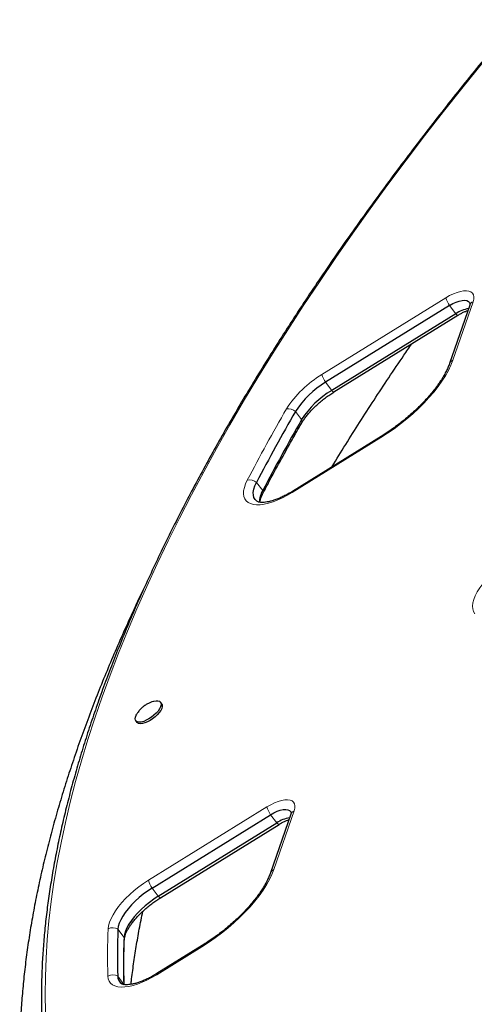
# Model space of a CAD drawing. Extents: x -99 to 703, y -9 to 480.
# Drawn here: x 564 to 574, y 160 to 182 of the extents above; entities that cross this region are included whole.
import ezdxf

# ---------------------------------------------------------------- set-up
doc = ezdxf.new("R2010")
doc.units = 0
doc.header["$LTSCALE"] = 0.125
doc.header["$MEASUREMENT"] = 0
doc.layers.add('CONTOUR', color=7, linetype='CONTINUOUS')

msp = doc.modelspace()

# ---------------------------------------------------------------- linework, layer by layer
at = {"layer": 'CONTOUR', "lineweight": 18}
for p, q in [((570.94554, 174.1898), (573.6908, 175.89071)), ((574.29421, 175.80454), (573.84414, 174.50609)), ((573.77313, 175.71946), (573.90946, 175.53849)), ((571.02786, 174.01855), (571.16419, 173.83758)), ((570.36186, 173.37227), (570.49819, 173.1913)), ((572.25214, 172.79427), (570.29169, 171.57962)), ((569.49931, 171.80063), (569.63564, 171.61966)), ((567.10663, 162.98714), (569.72942, 164.61217)), ((570.33283, 164.526), (569.88276, 163.22755)), ((569.81175, 164.44092), (569.94808, 164.25995)), ((567.18896, 162.81589), (567.32529, 162.63492)), ((566.43114, 161.90169), (566.56747, 161.72072)), ((568.29076, 161.51573), (567.29079, 160.89617)), ((566.42664, 160.86168), (566.56297, 160.6807))]:
    msp.add_line(p, q, dxfattribs=at)
at = {"layer": 'CONTOUR', "lineweight": 25}
for p, q in [((573.77313, 175.71946), (571.02786, 174.01855)), ((574.2193, 175.73022), (573.76923, 174.43176)), ((573.90946, 175.53849), (571.16419, 173.83758)), ((571.2147, 173.8042), (573.95997, 175.50511)), ((572.25564, 172.81793), (570.29518, 171.60327)), ((567.40054, 166.89914), (567.37498, 166.93308)), ((566.82578, 166.51935), (566.85134, 166.48542)), ((567.18896, 162.81589), (569.81175, 164.44092)), ((567.32529, 162.63492), (569.94808, 164.25995)), ((570.25791, 164.45168), (569.80785, 163.15322)), ((567.37579, 162.60154), (569.99859, 164.22657)), ((568.29425, 161.53939), (567.29428, 160.91983))]:
    msp.add_line(p, q, dxfattribs=at)
at = {"layer": 'CONTOUR', "lineweight": 18, "flags": 128}
for points in [[(574.51085, 181.10566), (574.07242, 180.56309), (573.64273, 180.02084), (573.22193, 179.47907), (572.81014, 178.93795), (572.40749, 178.39765), (572.0141, 177.85833), (571.63011, 177.32017), (571.25561, 176.78333), (570.89075, 176.24797), (570.53561, 175.71427), (570.19033, 175.18239), (569.85499, 174.6525), (569.52972, 174.12475), (569.2146, 173.59931), (568.90974, 173.07636), (568.61523, 172.55604), (568.33116, 172.03852), (568.05763, 171.52396), (567.79471, 171.01252), (567.54249, 170.50437), (567.30104, 169.99965), (567.07045, 169.49852), (566.85078, 169.00115), (566.6421, 168.50767), (566.44447, 168.01826), (566.25796, 167.53306), (566.08263, 167.05222), (565.91853, 166.57588), (565.7657, 166.10421), (565.62421, 165.63734), (565.49408, 165.17541), (565.37537, 164.71859), (565.26811, 164.26699), (565.17233, 163.82077), (565.08806, 163.38007), (565.01533, 162.94501), (564.95416, 162.51574), (564.90457, 162.09239), (564.86658, 161.67509), (564.84019, 161.26397), (564.82542, 160.85915), (564.82227, 160.46077), (564.83074, 160.06895)], [(573.6908, 175.89071), (573.77449, 175.93883), (573.85753, 175.97916), (573.93812, 176.01084), (574.01451, 176.03318), (574.08503, 176.04568), (574.14815, 176.04808), (574.20249, 176.04032), (574.24688, 176.02257), (574.28034, 175.99522), (574.30214, 175.95886), (574.31182, 175.91429), (574.30915, 175.86247), (574.29421, 175.80454)], [(573.95997, 175.50511), (573.95945, 175.50482), (573.95337, 175.50421), (573.94512, 175.5074), (573.93488, 175.51429), (573.9229, 175.52474), (573.90946, 175.53849)], [(573.84414, 174.50609), (573.80108, 174.39636), (573.74659, 174.28261), (573.68103, 174.16559), (573.60485, 174.04606), (573.51854, 173.92483), (573.42268, 173.8027), (573.3179, 173.68048), (573.20489, 173.55897), (573.08442, 173.43899), (572.95727, 173.32132), (572.82429, 173.20676), (572.68636, 173.09605), (572.54439, 172.98994), (572.39933, 172.88912), (572.25214, 172.79427)], [(571.2147, 173.8042), (571.21419, 173.80391), (571.20811, 173.8033), (571.19985, 173.80649), (571.18961, 173.81338), (571.17763, 173.82383), (571.16419, 173.83758)], [(570.29169, 171.57962), (570.18364, 171.51625), (570.07577, 171.46012), (569.96935, 171.41188), (569.86567, 171.37211), (569.76598, 171.3413), (569.67148, 171.31982), (569.58329, 171.30792), (569.50249, 171.30574), (569.43004, 171.31332), (569.36681, 171.33055), (569.31356, 171.35725), (569.27093, 171.39307), (569.23944, 171.4376), (569.21946, 171.4903), (569.21123, 171.55053), (569.21485, 171.61757), (569.23028, 171.69061), (569.25734, 171.76878), (569.29569, 171.85114)], [(574.32987, 168.89357), (574.30172, 168.94187), (574.28564, 168.99844), (574.28183, 169.06257), (574.29034, 169.13346), (574.31106, 169.21024), (574.34374, 169.29193), (574.38796, 169.37752), (574.44317, 169.46593), (574.50869, 169.55608), (574.5837, 169.64682), (574.66725, 169.73702), (574.75831, 169.82556), (574.85573, 169.91134), (574.95831, 169.99327), (575.06475, 170.07035), (575.17373, 170.14159)], [(569.72942, 164.61217), (569.8131, 164.66029), (569.89615, 164.70062), (569.97674, 164.73231), (570.05313, 164.75464), (570.12365, 164.76714), (570.18677, 164.76954), (570.24111, 164.76178), (570.28549, 164.74403), (570.31895, 164.71668), (570.34076, 164.68032), (570.35043, 164.63575), (570.34777, 164.58393), (570.33283, 164.526)], [(569.99859, 164.22657), (569.99807, 164.22628), (569.99199, 164.22567), (569.98374, 164.22886), (569.9735, 164.23575), (569.96152, 164.2462), (569.94808, 164.25995)], [(569.88276, 163.22755), (569.83969, 163.11782), (569.7852, 163.00407), (569.71965, 162.88705), (569.64347, 162.76752), (569.55716, 162.64629), (569.46129, 162.52416), (569.35651, 162.40194), (569.24351, 162.28043), (569.12304, 162.16045), (568.99589, 162.04278), (568.86291, 161.92822), (568.72498, 161.81751), (568.58301, 161.7114), (568.43795, 161.61058), (568.29076, 161.51573)], [(566.21485, 161.91133), (566.22388, 161.98226), (566.24504, 162.05897), (566.27804, 162.14053), (566.32249, 162.22593), (566.37784, 162.31409), (566.44339, 162.40394), (566.51833, 162.49435), (566.60174, 162.5842), (566.69258, 162.67239), (566.78972, 162.75781), (566.89197, 162.83941), (566.99804, 162.91617), (567.10663, 162.98714)], [(567.37579, 162.60154), (567.37528, 162.60125), (567.3692, 162.60065), (567.36094, 162.60383), (567.3507, 162.61073), (567.33872, 162.62117), (567.32529, 162.63492)], [(566.57259, 161.677), (566.57207, 161.69631), (566.56747, 161.72072)], [(567.29079, 160.89617), (567.18275, 160.83281), (567.07488, 160.77668), (566.96847, 160.72844), (566.8648, 160.68868), (566.76511, 160.65787), (566.67061, 160.63638), (566.58243, 160.62447), (566.50163, 160.62229), (566.42917, 160.62987), (566.36594, 160.6471), (566.31269, 160.67378), (566.27006, 160.7096), (566.23856, 160.75412), (566.21857, 160.8068), (566.21033, 160.86702)]]:
    msp.add_lwpolyline(points, dxfattribs=at)
at = {"layer": 'CONTOUR', "lineweight": 25, "flags": 128}
for points in [[(573.77313, 175.71946), (573.84619, 175.76087), (573.91824, 175.79409), (573.9871, 175.8181), (574.05067, 175.83217), (574.10703, 175.83587), (574.15446, 175.8291), (574.19152, 175.81205), (574.21709, 175.78525), (574.22791, 175.76043)], [(573.77313, 175.71946), (573.84619, 175.76087), (573.91824, 175.79409), (573.9871, 175.8181), (574.05067, 175.83217), (574.10703, 175.83587), (574.15446, 175.8291), (574.19152, 175.81205), (574.21709, 175.78525), (574.22977, 175.75277)], [(569.52063, 171.37708), (569.50743, 171.38574), (569.4694, 171.42175), (569.44332, 171.46684), (569.42958, 171.52033), (569.42838, 171.58141), (569.43975, 171.64919), (569.46351, 171.72263), (569.49931, 171.80063)], [(569.5531, 171.36086), (569.50743, 171.38574), (569.4694, 171.42175), (569.44332, 171.46684), (569.42958, 171.52033), (569.42838, 171.58141), (569.43975, 171.64919), (569.46351, 171.72263), (569.49931, 171.80063)], [(567.37498, 166.93308), (567.38696, 166.90548), (567.3872, 166.87055), (567.3757, 166.8297), (567.35293, 166.78462), (567.31982, 166.73715), (567.27773, 166.68923), (567.22838, 166.64283), (567.17378, 166.59983), (567.11618, 166.56202), (567.05793, 166.53092), (567.00143, 166.50782), (566.94897, 166.49366), (566.90271, 166.48902), (566.86454, 166.4941), (566.83603, 166.50867), (566.81834, 166.53215), (566.8122, 166.56358), (566.81785, 166.60166), (566.83508, 166.64485), (566.8497, 166.67088)], [(567.40054, 166.89914), (567.41252, 166.87155), (567.41276, 166.83661), (567.40127, 166.79577), (567.3785, 166.75069), (567.34539, 166.70322), (567.30329, 166.6553), (567.25394, 166.60889), (567.19934, 166.5659), (567.14174, 166.52808), (567.0835, 166.49699), (567.02699, 166.47389), (566.97453, 166.45973), (566.92827, 166.45509), (566.8901, 166.46016), (566.86159, 166.47474), (566.85134, 166.48542)], [(567.21918, 166.95088), (567.22621, 166.95285), (567.27582, 166.9623), (567.31825, 166.96208), (567.35176, 166.9522), (567.37498, 166.93308)], [(569.81175, 164.44092), (569.8848, 164.48234), (569.95685, 164.51555), (570.02571, 164.53956), (570.08929, 164.55363), (570.14565, 164.55733), (570.19308, 164.55056), (570.23014, 164.53351), (570.25571, 164.50671), (570.26653, 164.48189)], [(569.81175, 164.44092), (569.8848, 164.48234), (569.95685, 164.51555), (570.02571, 164.53956), (570.08929, 164.55363), (570.14565, 164.55733), (570.19308, 164.55056), (570.23014, 164.53351), (570.25571, 164.50671), (570.26838, 164.47423)], [(567.18896, 162.81589), (567.08907, 162.75032), (566.9918, 162.67906), (566.89857, 162.60313), (566.81073, 162.52366), (566.72956, 162.44179), (566.65624, 162.35871), (566.59184, 162.27564), (566.53729, 162.19379), (566.49339, 162.11433), (566.46078, 162.03844), (566.43993, 161.96722), (566.43114, 161.90169)], [(567.18896, 162.81589), (567.08907, 162.75032), (566.9918, 162.67906), (566.89857, 162.60313), (566.81073, 162.52366), (566.72956, 162.44179), (566.65624, 162.35871), (566.59184, 162.27564), (566.53729, 162.19379), (566.49339, 162.11433), (566.46078, 162.03844), (566.43993, 161.96722), (566.43114, 161.90169)], [(567.32529, 162.63492), (567.2254, 162.56935), (567.12813, 162.49808), (567.0349, 162.42216), (566.94706, 162.34269), (566.86589, 162.26081), (566.79257, 162.17774), (566.72817, 162.09467), (566.67362, 162.01281), (566.62972, 161.93336), (566.59711, 161.85747), (566.57626, 161.78624), (566.56747, 161.72072)], [(567.32529, 162.63492), (567.2254, 162.56935), (567.12813, 162.49808), (567.0349, 162.42216), (566.94706, 162.34269), (566.86589, 162.26081), (566.79257, 162.17774), (566.72817, 162.09467), (566.67362, 162.01281), (566.62972, 161.93336), (566.59711, 161.85747), (566.57626, 161.78624), (566.56747, 161.72072)]]:
    msp.add_lwpolyline(points, dxfattribs=at)
at = {"layer": 'CONTOUR', "lineweight": 18}
for centre, radius, start, end in [((574.24966, 176.05397), 0.58222, 196.284394, 215.067254), ((574.33726, 175.68623), 0.1259, 109.99731, 159.55045), ((573.88813, 174.38682), 0.12712, 110.248205, 159.234772), ((572.15796, 172.15627), 2.36753, 120.804213, 147.473321), ((571.5044, 174.35306), 0.58222, 196.284394, 215.067254), ((607.39757, 151.9668), 42.97837, 150.04111, 152.441163), ((570.20147, 173.18894), 0.24359, 48.819655, 99.373137), ((570.40939, 173.15411), 0.09628, 332.396042, 22.721416), ((572.27359, 172.80319), 0.02323, 140.621871, 202.570422), ((569.34598, 171.61821), 0.2383, 49.952059, 102.183497), ((569.53979, 171.58273), 0.10272, 334.625318, 21.070623), ((570.31314, 171.58853), 0.02323, 140.621871, 202.570422), ((570.28828, 164.77543), 0.58222, 196.284394, 215.067254), ((570.37588, 164.40769), 0.1259, 109.99731, 159.55045), ((569.92582, 163.10922), 0.12592, 109.999291, 159.485701), ((567.66549, 163.1504), 0.58222, 196.284394, 215.067254), ((579.33713, 161.33239), 13.13505, 177.473792, 182.030369), ((566.31483, 161.72338), 0.21289, 56.884272, 118.012092), ((568.3122, 161.52465), 0.02322, 140.575509, 202.582722), ((566.31404, 160.68464), 0.20981, 57.543462, 119.625478), ((567.31224, 160.90509), 0.02323, 140.621871, 202.570422)]:
    msp.add_arc(centre, radius, start, end, dxfattribs=at)
at = {"layer": 'CONTOUR', "lineweight": 25}
for centre, radius, start, end in [((574.3121, 174.94406), 0.71795, 99.616459, 124.111768), ((572.05448, 172.29429), 2.00675, 120.769479, 147.508055), ((572.19081, 172.11332), 2.00675, 120.769479, 147.508055), ((607.44451, 151.99806), 42.80164, 150.04111, 152.441163), ((607.58084, 151.81708), 42.80164, 150.04111, 152.441163), ((570.08433, 171.35594), 0.52045, 149.554608, 179.244657), ((570.35071, 163.66552), 0.71795, 99.616459, 124.111768), ((579.49946, 161.32513), 13.08103, 177.473792, 182.030369), ((579.63579, 161.14416), 13.08103, 177.473792, 182.030369), ((566.62119, 160.85964), 0.19456, 179.401068, 238.56768), ((566.62374, 160.86107), 0.1971, 179.823355, 248.716506)]:
    msp.add_arc(centre, radius, start, end, dxfattribs=at)
for points, knots in [([(566.56539, 147.20597), (566.67129, 147.28594), (566.97821, 147.51768), (567.48367, 147.90442), (568.0805, 148.36741), (568.67369, 148.83438), (569.26314, 149.30515), (569.84868, 149.77959), (570.43016, 150.25759), (571.00741, 150.73901), (571.58029, 151.22374), (572.14865, 151.71163), (572.71232, 152.20257), (573.27117, 152.69643), (573.82504, 153.19306), (574.37379, 153.69236), (574.91727, 154.19418), (575.45533, 154.69839), (575.98783, 155.20486), (576.51463, 155.71346), (577.03559, 156.22405), (577.55057, 156.73651), (578.05944, 157.25071), (578.56204, 157.76649), (579.05826, 158.28375), (579.54796, 158.80233), (580.031, 159.32211), (580.50726, 159.84295), (580.97661, 160.36473), (581.43893, 160.8873), (581.89409, 161.41053), (582.34196, 161.93429), (582.78243, 162.45845), (583.21537, 162.98288), (583.64068, 163.50743), (584.05823, 164.03198), (584.46792, 164.55641), (584.86962, 165.08056), (585.26323, 165.60433), (585.64865, 166.12757), (586.02576, 166.65016), (586.39447, 167.17196), (586.75466, 167.69285), (587.10624, 168.2127), (587.44911, 168.73139), (587.78317, 169.24879), (588.10833, 169.76477), (588.42449, 170.2792), (588.73157, 170.79197), (589.02946, 171.30295), (589.31808, 171.81202), (589.59735, 172.31906), (589.86717, 172.82394), (590.12747, 173.32655), (590.37815, 173.82676), (590.61914, 174.32446), (590.85035, 174.81953), (591.07171, 175.31185), (591.28313, 175.80129), (591.48454, 176.28775), (591.67586, 176.7711), (591.85702, 177.25123), (592.02794, 177.728), (592.18854, 178.20131), (592.33875, 178.67102), (592.47851, 179.13702), (592.60773, 179.59916), (592.72635, 180.05731), (592.83431, 180.51134), (592.93153, 180.9611), (593.01797, 181.40646), (593.09355, 181.84727), (593.15824, 182.28337), (593.21198, 182.71462), (593.25473, 183.14086), (593.28646, 183.56191), (593.30715, 183.97762), (593.31677, 184.38782), (593.31531, 184.79234), (593.30279, 185.191), (593.27921, 185.58365), (593.24461, 185.97011), (593.19901, 186.35023), (593.14247, 186.72385), (593.07504, 187.09084), (592.99679, 187.45104), (592.9078, 187.80434), (592.80815, 188.15063), (592.69792, 188.4898), (592.5772, 188.82177), (592.44608, 189.14647), (592.30466, 189.46381), (592.15301, 189.77376), (591.99122, 190.07626), (591.81936, 190.37128), (591.6375, 190.65877), (591.4457, 190.93871), (591.24401, 191.21106), (591.03249, 191.47578), (590.8112, 191.73284), (590.58017, 191.98217), (590.33945, 192.22375), (590.08903, 192.4575), (589.82905, 192.68349), (589.55913, 192.90127), (589.30875, 193.09106), (589.14456, 193.20444), (589.07687, 193.25118)], [0, 0, 0, 0, 0.00508199, 0.01472846, 0.02437505, 0.03402174, 0.04366858, 0.05331563, 0.06296293, 0.07261054, 0.08225851, 0.09190691, 0.10155578, 0.11120518, 0.12085518, 0.13050582, 0.14015717, 0.14980928, 0.15946222, 0.16911605, 0.17877083, 0.18842663, 0.19808351, 0.20774154, 0.21740079, 0.22706134, 0.23672324, 0.24638658, 0.25605144, 0.26571788, 0.27538599, 0.28505586, 0.29472756, 0.30440117, 0.31407679, 0.32375451, 0.33343441, 0.34311658, 0.35280113, 0.36248813, 0.37217769, 0.3818699, 0.39156485, 0.40126265, 0.41096338, 0.42066713, 0.43037399, 0.44008404, 0.44979737, 0.45951404, 0.46923411, 0.47895764, 0.48868467, 0.49841521, 0.50814928, 0.51788684, 0.52762786, 0.53737225, 0.54711989, 0.55687064, 0.56662427, 0.57638052, 0.58613905, 0.59589945, 0.60566123, 0.6154238, 0.62518629, 0.63494775, 0.64470722, 0.65446355, 0.66421548, 0.67396157, 0.68370025, 0.69342977, 0.70314824, 0.71285363, 0.72254381, 0.73221654, 0.74186954, 0.75150051, 0.76110723, 0.77068756, 0.78023953, 0.78976143, 0.79925186, 0.80870978, 0.81813459, 0.82752619, 0.83688497, 0.84621188, 0.85550841, 0.86477658, 0.87401893, 0.88323847, 0.89243864, 0.90162321, 0.91079627, 0.91996211, 0.92912514, 0.93828866, 0.94745679, 0.95663387, 0.96582407, 0.97503129, 0.98425913, 0.99351077, 1, 1, 1, 1]), ([(585.45505, 192.28103), (585.35705, 192.19623), (585.07287, 191.95036), (584.60612, 191.54114), (584.05654, 191.05257), (583.51208, 190.56131), (582.9728, 190.06754), (582.43889, 189.57138), (581.91048, 189.07298), (581.38772, 188.57247), (580.87075, 188.06999), (580.35972, 187.56568), (579.85478, 187.05968), (579.35605, 186.55212), (578.86368, 186.04315), (578.37781, 185.53291), (577.89856, 185.02154), (577.42608, 184.50918), (576.96049, 183.99597), (576.50192, 183.48206), (576.0505, 182.96757), (575.60636, 182.45266), (575.16961, 181.93747), (574.74039, 181.42213), (574.3188, 180.9068), (573.90497, 180.3916), (573.499, 179.87669), (573.10103, 179.36221), (572.71114, 178.84829), (572.32946, 178.33507), (571.95608, 177.8227), (571.59112, 177.31132), (571.23467, 176.80107), (570.88684, 176.29208), (570.54772, 175.7845), (570.2174, 175.27846), (569.89598, 174.7741), (569.58355, 174.27157), (569.2802, 173.77099), (568.98601, 173.27251), (568.70106, 172.77626), (568.42544, 172.28237), (568.15922, 171.79098), (567.90248, 171.30222), (567.65529, 170.81623), (567.41773, 170.33314), (567.18985, 169.85308), (566.97174, 169.37618), (566.76344, 168.90258), (566.56503, 168.43239), (566.37656, 167.96574), (566.19808, 167.50278), (566.02966, 167.04361), (565.87133, 166.58838), (565.72316, 166.13719), (565.58518, 165.69018), (565.45744, 165.24748), (565.33998, 164.80919), (565.23284, 164.37546), (565.13605, 163.94639), (565.04965, 163.52211), (564.97367, 163.10275), (564.90813, 162.68841), (564.85306, 162.27923), (564.80848, 161.87532), (564.7744, 161.47679), (564.75084, 161.08377), (564.73781, 160.69638), (564.73532, 160.31472), (564.74336, 159.93893), (564.76196, 159.56912), (564.79098, 159.20533), (564.83092, 158.84798), (564.87473, 158.53304), (564.9098, 158.33998), (564.92404, 158.26155)], [0, 0, 0, 0, 0.00728378, 0.02112157, 0.03495958, 0.04879773, 0.06263604, 0.07647451, 0.09031317, 0.10415203, 0.1179911, 0.1318304, 0.14566994, 0.15950973, 0.1733498, 0.18719016, 0.20103083, 0.21487181, 0.22871314, 0.24255483, 0.25639689, 0.27023935, 0.28408223, 0.29792553, 0.31176929, 0.32561353, 0.33945826, 0.3533035, 0.36714928, 0.38099562, 0.39484255, 0.40869007, 0.42253822, 0.43638702, 0.45023649, 0.46408665, 0.47793752, 0.49178912, 0.50564148, 0.51949461, 0.53334853, 0.54720325, 0.56105879, 0.57491516, 0.58877235, 0.60263038, 0.61648923, 0.63034891, 0.64420939, 0.65807064, 0.67193263, 0.68579532, 0.69965864, 0.71352252, 0.72738687, 0.74125157, 0.7551165, 0.76898146, 0.78284623, 0.79671058, 0.81057426, 0.82443695, 0.83829833, 0.85215802, 0.86601558, 0.87987057, 0.89372247, 0.90757072, 0.92141476, 0.93525396, 0.9490877, 0.96291534, 0.97673623, 0.99054979, 1, 1, 1, 1]), ([(570.55013, 153.4755), (570.64813, 153.56029), (570.93231, 153.80617), (571.39906, 154.21539), (571.94864, 154.70395), (572.4931, 155.19522), (573.03238, 155.68899), (573.56629, 156.18515), (574.0947, 156.68355), (574.61746, 157.18406), (575.13443, 157.68654), (575.64546, 158.19085), (576.1504, 158.69685), (576.64913, 159.20441), (577.1415, 159.71337), (577.62737, 160.22361), (578.10662, 160.73498), (578.5791, 161.24734), (579.04469, 161.76055), (579.50326, 162.27447), (579.95468, 162.78896), (580.39882, 163.30387), (580.83557, 163.81906), (581.26479, 164.3344), (581.68638, 164.84973), (582.10021, 165.36492), (582.50618, 165.87984), (582.90416, 166.39432), (583.29404, 166.90824), (583.67572, 167.42146), (584.0491, 167.93383), (584.41406, 168.44521), (584.77051, 168.95546), (585.11834, 169.46445), (585.45746, 169.97203), (585.78778, 170.47807), (586.1092, 170.98243), (586.42163, 171.48496), (586.72498, 171.98554), (587.01917, 172.48402), (587.30412, 172.98027), (587.57974, 173.47416), (587.84596, 173.96555), (588.1027, 174.4543), (588.34989, 174.94029), (588.58745, 175.42338), (588.81533, 175.90344), (589.03344, 176.38034), (589.24174, 176.85395), (589.44015, 177.32414), (589.62862, 177.79078), (589.8071, 178.25375), (589.97553, 178.71291), (590.13385, 179.16815), (590.28202, 179.61934), (590.42, 180.06634), (590.54774, 180.50905), (590.6652, 180.94733), (590.77234, 181.38107), (590.86913, 181.81014), (590.95553, 182.23441), (591.03151, 182.65378), (591.09705, 183.06811), (591.15212, 183.4773), (591.1967, 183.88121), (591.23078, 184.27974), (591.25434, 184.67276), (591.26737, 185.06015), (591.26986, 185.4418), (591.26182, 185.8176), (591.24322, 186.18741), (591.2142, 186.5512), (591.17426, 186.90855), (591.13045, 187.22349), (591.09539, 187.41655), (591.08114, 187.49498)], [0, 0, 0, 0, 0.007283776, 0.021121566, 0.034959576, 0.048797729, 0.062636036, 0.076474513, 0.090313173, 0.104152031, 0.1179911, 0.131830397, 0.145669936, 0.159509732, 0.173349801, 0.18719016, 0.201030826, 0.214871814, 0.228713143, 0.24255483, 0.256396894, 0.270239353, 0.284082225, 0.297925532, 0.311769292, 0.325613527, 0.339458255, 0.3533035, 0.367149282, 0.380995623, 0.394842545, 0.40869007, 0.422538221, 0.436387019, 0.450236487, 0.464086646, 0.477937518, 0.491789124, 0.505641483, 0.519494614, 0.533348533, 0.547203255, 0.561058793, 0.574915157, 0.588772351, 0.602630378, 0.616489234, 0.630348909, 0.644209385, 0.658070638, 0.671932631, 0.685795319, 0.69965864, 0.713522521, 0.727386868, 0.741251571, 0.755116495, 0.768981458, 0.782846229, 0.796710582, 0.810574255, 0.824436951, 0.83829833, 0.852158015, 0.866015583, 0.879870569, 0.893722465, 0.907570724, 0.921414761, 0.935253965, 0.949087703, 0.962915336, 0.976736233, 0.990549789, 1, 1, 1, 1]), ([(573.95997, 175.50511), (573.97171, 175.51223), (574.00584, 175.53293), (574.0618, 175.56264), (574.12377, 175.59106), (574.16042, 175.60382), (574.17755, 175.60978)], [0, 0, 0, 0, 0.15507789, 0.4508543, 0.74331291, 1, 1, 1, 1]), ([(574.22705, 175.76394), (574.22707, 175.76377), (574.22713, 175.76337), (574.22582, 175.75079), (574.22125, 175.73639), (574.2193, 175.73022)], [0, 0, 0, 0, 0.28932712, 0.69542002, 1, 1, 1, 1]), ([(571.16829, 172.14423), (571.16995, 172.147), (571.26857, 172.31182), (571.47249, 172.64091), (571.78074, 173.13156), (572.09895, 173.62469), (572.42621, 174.11987), (572.70645, 174.53609), (572.88085, 174.78777), (572.94002, 174.87317)], [0, 0, 0, 0, 0.003091595, 0.183763922, 0.364500323, 0.545299285, 0.726159194, 0.907078363, 1, 1, 1, 1]), ([(573.76923, 174.43176), (573.76373, 174.41651), (573.748, 174.37285), (573.71483, 174.29644), (573.66679, 174.20168), (573.60934, 174.10274), (573.54282, 174.00046), (573.46748, 173.89563), (573.38374, 173.78905), (573.29207, 173.68152), (573.19303, 173.57383), (573.08722, 173.46675), (572.97532, 173.36103), (572.85803, 173.25739), (572.73611, 173.15655), (572.61034, 173.05914), (572.48154, 172.96592), (572.36293, 172.88545), (572.28723, 172.83781), (572.25564, 172.81793)], [0, 0, 0, 0, 0.03211749, 0.09194086, 0.15204872, 0.2125195, 0.27334466, 0.33449271, 0.395923, 0.457593, 0.51946187, 0.58149188, 0.64364876, 0.70590143, 0.76822146, 0.83058239, 0.89295909, 0.95532224, 1, 1, 1, 1]), ([(570.4947, 173.10949), (570.50184, 173.12158), (570.52229, 173.15615), (570.56289, 173.21618), (570.61885, 173.28952), (570.68305, 173.36468), (570.75467, 173.44045), (570.83287, 173.51568), (570.91664, 173.58924), (571.0049, 173.6601), (571.09648, 173.72721), (571.16703, 173.77442), (571.20658, 173.79913), (571.2147, 173.8042)], [0, 0, 0, 0, 0.053255, 0.15240573, 0.25260394, 0.3539114, 0.4560886, 0.55891951, 0.66221294, 0.76579901, 0.86952316, 0.9732249, 1, 1, 1, 1]), ([(569.63236, 171.53825), (569.67601, 171.62155), (569.80254, 171.86302), (570.01932, 172.26486), (570.2635, 172.70546), (570.42509, 172.98785), (570.4947, 173.10949)], [0, 0, 0, 0, 0.16038642, 0.46493585, 0.76950314, 1, 1, 1, 1]), ([(570.29518, 171.60327), (570.27875, 171.59325), (570.23098, 171.56413), (570.15186, 171.52035), (570.05936, 171.47463), (569.96981, 171.43615), (569.88466, 171.40519), (569.80533, 171.38194), (569.73324, 171.36636), (569.66975, 171.35807), (569.61617, 171.35632), (569.57334, 171.35994), (569.54263, 171.36695), (569.52603, 171.37372), (569.52199, 171.37651), (569.52093, 171.37724)], [0, 0, 0, 0, 0.04627888, 0.13450303, 0.22236094, 0.30964237, 0.39616657, 0.48173269, 0.56613131, 0.64917814, 0.73079012, 0.81113812, 0.89093735, 0.97140032, 1, 1, 1, 1]), ([(569.57111, 171.36141), (569.5716, 171.36698), (569.57309, 171.38377), (569.58303, 171.42255), (569.6016, 171.47563), (569.62188, 171.51692), (569.63236, 171.53825)], [0, 0, 0, 0, 0.13917697, 0.41928658, 0.70005148, 1, 1, 1, 1]), ([(567.06877, 169.58531), (567.03081, 169.50728), (566.91203, 169.26317), (566.72297, 168.8559), (566.50118, 168.36347), (566.28987, 167.87405), (566.08843, 167.38759), (565.89712, 166.90424), (565.71596, 166.42411), (565.54504, 165.94734), (565.38444, 165.47403), (565.23423, 165.00432), (565.09447, 164.53832), (564.96525, 164.07618), (564.84663, 163.61803), (564.73867, 163.164), (564.64144, 162.71424), (564.55501, 162.26888), (564.47942, 161.82807), (564.41474, 161.39197), (564.361, 160.96072), (564.31824, 160.53448), (564.28651, 160.11343), (564.26583, 159.69772), (564.25621, 159.28752), (564.25767, 158.883), (564.27019, 158.48434), (564.29376, 158.09169), (564.32837, 157.70523), (564.37397, 157.32511), (564.43051, 156.95149), (564.49794, 156.58451), (564.57619, 156.2243), (564.66518, 155.871), (564.76483, 155.52471), (564.87506, 155.18554), (564.99578, 154.85357), (565.12689, 154.52888), (565.26832, 154.21153), (565.41997, 153.90158), (565.58176, 153.59908), (565.75362, 153.30406), (565.93548, 153.01657), (566.12728, 152.73663), (566.32897, 152.46428), (566.54048, 152.19955), (566.7618, 151.94252), (566.99275, 151.69312), (567.23375, 151.4518), (567.45621, 151.24242), (567.60224, 151.11712), (567.66124, 151.06649)], [0, 0, 0, 0, 0.00997645, 0.03121053, 0.05245196, 0.07370049, 0.09495576, 0.11621733, 0.13748461, 0.15875686, 0.1800332, 0.20131253, 0.22259359, 0.24387447, 0.26515312, 0.2864274, 0.30769486, 0.32895272, 0.35019786, 0.37142684, 0.39263585, 0.41382078, 0.4349772, 0.45610045, 0.47718567, 0.49822787, 0.51922208, 0.5401634, 0.56104719, 0.58186917, 0.60262561, 0.62331343, 0.6439304, 0.6644752, 0.68494758, 0.70534844, 0.72567981, 0.74594496, 0.7661483, 0.78629535, 0.80639268, 0.82644777, 0.84646888, 0.8664649, 0.88644516, 0.9064193, 0.92639451, 0.94637977, 0.96638454, 0.98641791, 1, 1, 1, 1]), ([(567.216, 166.9496), (567.19541, 166.94316), (567.15173, 166.9295), (567.08749, 166.89893), (567.02153, 166.85828), (566.95877, 166.80746), (566.90297, 166.74717), (566.86721, 166.70155), (566.8526, 166.67488), (566.85094, 166.67185)], [0, 0, 0, 0, 0.137788639, 0.292295598, 0.453197444, 0.631938606, 0.805695651, 0.977904422, 1, 1, 1, 1]), ([(570.26567, 164.4854), (570.26569, 164.48523), (570.26574, 164.48483), (570.26444, 164.47225), (570.25987, 164.45785), (570.25791, 164.45168)], [0, 0, 0, 0, 0.28932712, 0.69542002, 1, 1, 1, 1]), ([(569.99859, 164.22657), (570.01033, 164.23369), (570.04445, 164.2544), (570.10041, 164.2841), (570.16239, 164.31252), (570.19904, 164.32528), (570.21617, 164.33125)], [0, 0, 0, 0, 0.155077891, 0.4508543, 0.743312911, 1, 1, 1, 1]), ([(569.80785, 163.15322), (569.80235, 163.13797), (569.78662, 163.09431), (569.75345, 163.0179), (569.70541, 162.92314), (569.64796, 162.8242), (569.58144, 162.72192), (569.5061, 162.61709), (569.42236, 162.51051), (569.33069, 162.40298), (569.23164, 162.29529), (569.12584, 162.18821), (569.01393, 162.08249), (568.89665, 161.97886), (568.77473, 161.87801), (568.64896, 161.7806), (568.52015, 161.68739), (568.40155, 161.60692), (568.32585, 161.55927), (568.29425, 161.53939)], [0, 0, 0, 0, 0.03211749, 0.09194086, 0.15204872, 0.2125195, 0.27334466, 0.33449271, 0.395923, 0.457593, 0.51946187, 0.58149188, 0.64364876, 0.70590143, 0.76822146, 0.83058239, 0.89295909, 0.95532224, 1, 1, 1, 1]), ([(566.57259, 161.67702), (566.57299, 161.68296), (566.57411, 161.69962), (566.58088, 161.73508), (566.59637, 161.78469), (566.62044, 161.84159), (566.65342, 161.90452), (566.69549, 161.97242), (566.74649, 162.04411), (566.80601, 162.11835), (566.87343, 162.1939), (566.94793, 162.26959), (567.0286, 162.34424), (567.11439, 162.41681), (567.20421, 162.48614), (567.29178, 162.54819), (567.3495, 162.58484), (567.37579, 162.60154)], [0, 0, 0, 0, 0.03632431, 0.10183097, 0.16736226, 0.23348117, 0.30066111, 0.36897004, 0.43830935, 0.50851996, 0.57943164, 0.65088423, 0.72273448, 0.79485578, 0.86713475, 0.93946663, 1, 1, 1, 1]), ([(566.72216, 160.68257), (566.72471, 160.70745), (566.73993, 160.85594), (566.77735, 161.13403), (566.83517, 161.51701), (566.9029, 161.90552), (566.95623, 162.16914), (566.98285, 162.30078)], [0, 0, 0, 0, 0.04799493, 0.28642322, 0.52461486, 0.7626187, 1, 1, 1, 1]), ([(566.56723, 160.67861), (566.56559, 160.73087), (566.56021, 160.90231), (566.55881, 161.19747), (566.56453, 161.47936), (566.57109, 161.64032), (566.57259, 161.67702)], [0, 0, 0, 0, 0.16044259, 0.52627839, 0.89199312, 1, 1, 1, 1]), ([(567.29428, 160.91983), (567.27785, 160.90981), (567.23008, 160.88069), (567.15096, 160.8369), (567.05846, 160.79119), (566.96891, 160.75271), (566.88376, 160.72174), (566.80443, 160.6985), (566.73234, 160.68291), (566.66885, 160.67463), (566.61527, 160.67288), (566.57243, 160.67649), (566.54173, 160.68351), (566.52513, 160.69027), (566.52109, 160.69306), (566.52003, 160.69379)], [0, 0, 0, 0, 0.04627888, 0.13450303, 0.22236094, 0.30964237, 0.39616657, 0.48173269, 0.56613131, 0.64917814, 0.73079012, 0.81113812, 0.89093735, 0.97140032, 1, 1, 1, 1])]:
    msp.add_open_spline(points, degree=3, knots=knots, dxfattribs=at)

doc.saveas('drawing.dxf')
